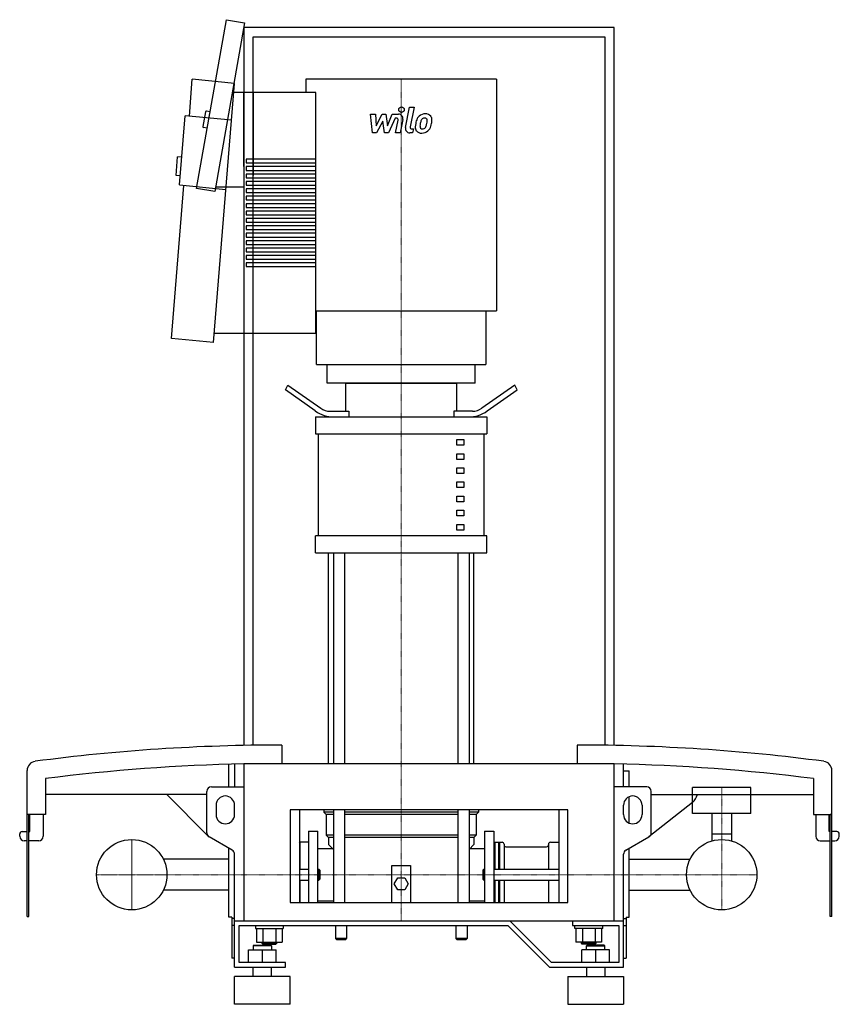
# Model space of a CAD drawing. Extents: x -442 to 443, y 0 to 1063.
import ezdxf

# ---------------------------------------------------------------- set-up
doc = ezdxf.new("R2010")
doc.units = 0
doc.linetypes.add('DASHDOT', pattern=[1, 0.5, -0.25, 0, -0.25])
doc.layers.get('0').update_dxf_attribs({"color": 124})
doc.layers.add('CP_AXIS', color=143, linetype='DASHDOT', lineweight=18)
doc.layers.add('CP_DETAL', color=33, linetype='Continuous')

msp = doc.modelspace()

# ---------------------------------------------------------------- linework, layer by layer
at = {"extrusion": (0, 1, 0)}
for p, q in [((-251, 881.2), (-218.8, 1063.4)), ((-218.8, 1063.4), (-199.1, 1059.9)), ((-199.1, 1059.9), (-231.3, 877.7)), ((-200, 1055), (-200, 279.6)), ((200, 1055), (-200, 1055)), ((200, 279.6), (200, 1055)), ((-190, 1045), (190, 1045)), ((-190, 279.8), (-190, 1045)), ((190, 1045), (190, 279.8)), ((-258.8, 959.2), (-255.7, 999)), ((-210.2, 994.6), (-255.7, 999)), ((-232.6, 714.7), (-210.2, 994.6)), ((-133, 999), (-133, 984.7)), ((73, 999), (73, 749)), ((-122.4, 984.7), (-211, 984.7)), ((-200, 905), (-200, 984.7)), ((-190, 984.7), (-190, 895)), ((-122.4, 724.7), (-122.4, 984.7)), ((-269.3, 884.9), (-263.4, 959.6)), ((-213.4, 954.8), (-263.4, 959.6)), ((-241.5, 963.8), (-244.2, 948.1)), ((-236.4, 963.9), (-240.3, 964.6)), ((-239.5, 946.2), (-243.4, 946.9)), ((-273.1, 895.3), (-271.5, 915.2)), ((-267, 914.8), (-271.5, 915.2)), ((-197.6, 912.7), (-197.6, 908.7)), ((-122.4, 912.7), (-197.6, 912.7)), ((-197.6, 908.7), (-122.4, 908.7)), ((-197.6, 904.7), (-197.6, 900.7)), ((-122.4, 904.7), (-197.6, 904.7)), ((200, 279.6), (200, 905)), ((-268.6, 894.8), (-273.1, 895.3)), ((-197.6, 900.7), (-122.4, 900.7)), ((-197.6, 896.7), (-197.6, 892.7)), ((-122.4, 896.7), (-197.6, 896.7)), ((190, 895), (190, 279.8)), ((-278, 719.1), (-264.8, 884.4)), ((-269.3, 884.9), (-219.4, 880.1)), ((-200, 882.7), (-230.4, 882.7)), ((-197.6, 892.7), (-122.4, 892.7)), ((-197.6, 888.7), (-197.6, 884.7)), ((-122.4, 888.7), (-197.6, 888.7)), ((-197.6, 884.7), (-122.4, 884.7)), ((-231.3, 877.7), (-251, 881.2)), ((-197.6, 880.7), (-197.6, 876.7)), ((-122.4, 880.7), (-197.6, 880.7)), ((-197.6, 876.7), (-122.4, 876.7)), ((-197.6, 872.7), (-197.6, 868.7)), ((-122.4, 872.7), (-197.6, 872.7)), ((-197.6, 868.7), (-122.4, 868.7)), ((-197.6, 864.7), (-197.6, 860.7)), ((-122.4, 864.7), (-197.6, 864.7)), ((-197.6, 860.7), (-122.4, 860.7)), ((-197.6, 856.7), (-197.6, 852.7)), ((-122.4, 856.7), (-197.6, 856.7)), ((-197.6, 852.7), (-122.4, 852.7)), ((-197.6, 848.7), (-197.6, 844.7)), ((-122.4, 848.7), (-197.6, 848.7)), ((-197.6, 844.7), (-122.4, 844.7)), ((-197.6, 840.7), (-197.6, 836.7)), ((-122.4, 840.7), (-197.6, 840.7)), ((-197.6, 836.7), (-122.4, 836.7)), ((-197.6, 832.7), (-197.6, 828.7)), ((-122.4, 832.7), (-197.6, 832.7)), ((-197.6, 828.7), (-122.4, 828.7)), ((-197.6, 824.7), (-197.6, 820.7)), ((-122.4, 824.7), (-197.6, 824.7)), ((-197.6, 820.7), (-122.4, 820.7)), ((-197.6, 816.7), (-197.6, 812.7)), ((-122.4, 816.7), (-197.6, 816.7)), ((-197.6, 812.7), (-122.4, 812.7)), ((-197.6, 808.7), (-197.6, 804.7)), ((-122.4, 808.7), (-197.6, 808.7)), ((-197.6, 804.7), (-122.4, 804.7)), ((-122.4, 800.7), (-197.6, 800.7)), ((-197.6, 800.7), (-197.6, 796.7)), ((-197.6, 796.7), (-122.4, 796.7)), ((-122.4, 749), (73, 749)), ((-121.4, 691), (-121.4, 749)), ((61.4, 749), (61.4, 691)), ((-231.8, 724.7), (-122.4, 724.7)), ((-200, 724.7), (-200, 279.6)), ((-190, 279.8), (-190, 724.7)), ((-232.6, 714.7), (-278, 719.1)), ((-109.9, 671), (-109.9, 691)), ((49.9, 671), (49.9, 691)), ((-90, 640.5), (-90, 671)), ((30, 640.5), (30, 671)), ((-155, 663.5), (-152.5, 668.8)), ((-122.9, 640.9), (-155, 663.5)), ((-152.5, 668.8), (-117, 643.7)), ((92.5, 668.8), (57, 643.7)), ((62.9, 640.9), (95, 663.5)), ((95, 663.5), (92.5, 668.8)), ((-107, 640.5), (-86.6, 640.5)), ((-86.6, 640.5), (-86.6, 634.3)), ((47, 640.5), (26.6, 640.5)), ((26.6, 640.5), (26.6, 634.3)), ((-122.5, 634.3), (62.5, 634.3)), ((-122.5, 634.3), (-122.5, 616)), ((62.5, 634.3), (62.5, 616)), ((-122.5, 616), (62.5, 616)), ((-119.4, 506), (-119.4, 616)), ((30, 609.9), (37.5, 609.9)), ((30, 603.8), (30, 609.9)), ((37.5, 609.9), (37.5, 603.8)), ((59.4, 506), (59.4, 616)), ((37.5, 603.8), (30, 603.8)), ((30, 594.6), (37.5, 594.6)), ((30, 588.5), (30, 594.6)), ((37.5, 588.5), (30, 588.5)), ((37.5, 594.6), (37.5, 588.5)), ((30, 579.4), (37.5, 579.4)), ((30, 573.2), (30, 579.4)), ((37.5, 579.4), (37.5, 573.2)), ((37.5, 573.2), (30, 573.2)), ((30, 564.1), (37.5, 564.1)), ((30, 558), (30, 564.1)), ((37.5, 564.1), (37.5, 558)), ((37.5, 558), (30, 558)), ((30, 548.8), (37.5, 548.8)), ((30, 542.7), (30, 548.8)), ((37.5, 542.7), (30, 542.7)), ((37.5, 548.8), (37.5, 542.7)), ((30, 533.5), (37.5, 533.5)), ((30, 527.4), (30, 533.5)), ((37.5, 533.5), (37.5, 527.4)), ((37.5, 527.4), (30, 527.4)), ((30, 518.3), (37.5, 518.3)), ((30, 512.2), (30, 518.3)), ((37.5, 512.2), (30, 512.2)), ((37.5, 518.3), (37.5, 512.2)), ((62.5, 506), (-122.5, 506)), ((-122.5, 487.7), (-122.5, 506)), ((62.5, 487.7), (62.5, 506)), ((-122.5, 487.7), (62.5, 487.7)), ((-108.5, 260), (-108.5, 487.7)), ((-103.2, 487.7), (-103.2, 260)), ((-91.2, 487.7), (-91.2, 260)), ((31.2, 487.7), (31.2, 260)), ((43.2, 487.7), (43.2, 260)), ((48.5, 260), (48.5, 487.7)), ((-159, 280), (-159, 260)), ((160, 280), (160, 260)), ((-216, 235), (-216, 259.2)), ((-210, 259.4), (-210, 235)), ((-200, 260), (200, 260)), ((-200, 260), (-200, 90)), ((200, 90), (200, 260)), ((210, 235), (210, 259.4)), ((-434, 205), (-434, 252.5)), ((210, 252), (216, 252)), ((216, 235), (216, 252)), ((435, 205), (435, 252.5)), ((-414, 243.7), (-414, 205)), ((-235, 235), (-200, 235)), ((235, 235), (200, 235)), ((347.5, 234.1), (284.5, 234.1)), ((284.5, 206.1), (284.5, 234.1)), ((347.5, 206.1), (347.5, 234.1)), ((415, 243.7), (415, 205)), ((-240, 226.5), (-414, 226.5)), ((-283.3, 226.5), (-239.1, 182.3)), ((-240, 185.2), (-240, 230)), ((216, 195.8), (216, 224.2)), ((240, 185.2), (240, 230)), ((240, 226.5), (415, 226.5)), ((-230, 215), (-230, 205)), ((-210, 205), (-210, 215)), ((210, 205), (210, 215)), ((230, 215), (230, 205)), ((284.6, 217.9), (237.5, 180.9)), ((-434, 95), (-434, 205)), ((-414, 205), (-434, 205)), ((-432, 95), (-432, 205)), ((-431, 186.5), (-431, 205)), ((-416.5, 205), (-416.5, 181.5)), ((150, 210), (-150, 210)), ((-150, 210), (-150, 110)), ((-140, 210), (-140, 110)), ((-113.5, 210), (-113.5, 207.5)), ((-103.2, 207.5), (-113.5, 207.5)), ((-111, 205), (-113.5, 207.5)), ((-103.2, 205), (-111, 205)), ((-111, 205), (-111, 182.5)), ((-103.2, 210), (-103.2, 110)), ((-91.2, 210), (-91.2, 110)), ((31.2, 207.5), (-91.2, 207.5)), ((31.2, 205), (-91.2, 205)), ((31.2, 210), (31.2, 110)), ((43.2, 210), (43.2, 110)), ((53.5, 207.5), (43.2, 207.5)), ((51, 205), (43.2, 205)), ((51, 205), (53.5, 207.5)), ((51, 205), (51, 182.5)), ((53.5, 210), (53.5, 207.5)), ((140, 210), (140, 110)), ((150, 110), (150, 210)), ((347.5, 206.1), (284.5, 206.1)), ((305.4, 206.1), (305.4, 176.5)), ((326.6, 206.1), (326.6, 176.5)), ((415, 205), (435, 205)), ((417.5, 205), (417.5, 181.5)), ((432, 186.5), (432, 205)), ((433, 95), (433, 205)), ((435, 205), (433, 205)), ((435, 95), (435, 205)), ((-442, 181.5), (-442, 184)), ((-439.5, 186.5), (-434, 186.5)), ((-432, 186.5), (-431, 186.5)), ((-212.5, 166.4), (-237.5, 180.9)), ((-130, 187), (-130, 110)), ((-130, 187), (-120, 187)), ((-120, 110), (-120, 187)), ((-103.2, 182.5), (-111, 182.5)), ((-108.5, 180), (-111, 182.5)), ((31.2, 182.5), (-91.2, 182.5)), ((51, 182.5), (43.2, 182.5)), ((48.5, 180), (51, 182.5)), ((60, 187), (70, 187)), ((212.5, 166.4), (237.5, 180.9)), ((305.4, 184.2), (326.6, 184.2)), ((433, 186.5), (432, 186.5)), ((440.5, 186.5), (435, 186.5)), ((443, 181.5), (443, 184)), ((-434, 176.5), (-437, 176.5)), ((-421.5, 176.5), (-432, 176.5)), ((-140, 174), (-139, 175)), ((-139, 146), (-139, 175)), ((-130, 175), (-139, 175)), ((-103.2, 180), (-108.5, 180)), ((-108.5, 180), (-108.5, 172.5)), ((-108.5, 172.5), (-103.2, 167.2)), ((31.2, 180), (-91.2, 180)), ((48.5, 180), (43.2, 180)), ((43.2, 167.2), (48.5, 172.5)), ((48.5, 180), (48.5, 172.5)), ((70, 174), (71, 175)), ((71, 175), (71, 146)), ((71, 175), (75, 175)), ((75, 175), (75, 146)), ((75.5, 174.5), (75, 175)), ((75.5, 174.5), (76, 175)), ((75.5, 174.5), (75.5, 146)), ((76, 175), (76, 146)), ((76, 175), (79, 175)), ((81, 173), (81, 146)), ((83, 170.1), (127, 170.1)), ((129, 173), (129, 146)), ((131, 175), (140, 175)), ((422.5, 176.5), (433, 176.5)), ((435, 176.5), (438, 176.5)), ((-216, 94), (-216, 168.5)), ((-210, 40), (-210, 162.1)), ((-120, 168.1), (-104.2, 168.1)), ((44.1, 168.1), (60, 168.1)), ((216, 94), (216, 168.5)), ((-216, 156.8), (-286.9, 156.8)), ((-40, 110), (-40, 150)), ((-40, 150), (-20, 150)), ((-20, 150), (-20, 110)), ((216, 156.8), (281.9, 156.8)), ((-140, 146), (-130, 146)), ((-120, 146), (-119, 146)), ((-119, 140), (-119, 146)), ((-118, 145), (-119, 146)), ((-119, 134), (-119, 140)), ((-118, 145), (-118, 140)), ((-118, 140), (-118, 135)), ((58, 145), (59, 146)), ((58, 145), (58, 135)), ((59, 134), (59, 146)), ((59, 146), (60, 146)), ((70, 146), (140, 146)), ((-140, 134), (-130, 134)), ((-139, 110), (-139, 134)), ((-120, 134), (-119, 134)), ((-118, 135), (-119, 134)), ((-37.5, 130), (-33.8, 136.5)), ((-33.8, 123.5), (-37.5, 130)), ((-33.8, 136.5), (-26.2, 136.5)), ((-26.2, 136.5), (-22.5, 130)), ((-22.5, 130), (-26.2, 123.5)), ((58, 135), (59, 134)), ((59, 134), (60, 134)), ((70, 134), (140, 134)), ((71, 134), (71, 110)), ((75, 134), (75, 110)), ((75.5, 134), (75.5, 110)), ((76, 134), (76, 110)), ((81, 134), (81, 110)), ((129, 134), (129, 110)), ((-216, 123.2), (-286.9, 123.2)), ((-26.2, 123.5), (-33.8, 123.5)), ((216, 123.2), (281.9, 123.2)), ((-150, 110), (150, 110)), ((-120, 111.8), (-103.5, 111.8)), ((43.5, 111.8), (60, 111.8)), ((-434, 95), (-432, 95)), ((-213, 94), (-216, 94)), ((-213, 94), (-213, 50)), ((-210, 92.6), (-213, 92.6)), ((-210, 90), (210, 90)), ((132.1, 45), (87.1, 90)), ((155, 90), (155, 85)), ((210, 92.6), (213, 92.6)), ((213, 94), (216, 94)), ((213, 94), (213, 50)), ((435, 95), (433, 95)), ((-210, 85), (-213, 85)), ((-205, 85), (85, 85)), ((-205, 45), (-205, 85)), ((-187.5, 85), (-187.5, 82)), ((-187.5, 82), (-172.5, 82)), ((-186.4, 82), (-186.4, 67.2)), ((-179.4, 82), (-179.4, 67.2)), ((-172.5, 82), (-157.5, 82)), ((-165.6, 82), (-165.6, 67.2)), ((-158.6, 82), (-158.6, 67.2)), ((-157.5, 85), (-157.5, 82)), ((-101, 85), (-101, 71)), ((-89, 85), (-89, 71)), ((29, 85), (29, 71)), ((41, 85), (41, 71)), ((85, 85), (130, 40)), ((155, 85), (205, 85)), ((157.5, 82), (157.5, 85)), ((187.5, 82), (157.5, 82)), ((158.6, 82), (158.6, 67.2)), ((165.6, 82), (165.6, 67.2)), ((179.4, 82), (179.4, 67.2)), ((186.4, 82), (186.4, 67.2)), ((187.5, 82), (187.5, 85)), ((205, 85), (205, 45)), ((210, 85), (213, 85)), ((-189, 64), (-190, 63)), ((-189, 64), (-171, 64)), ((-186.4, 67.2), (-158.6, 67.2)), ((-180.5, 67.2), (-180.5, 66)), ((-164.5, 66), (-180.5, 66)), ((-179.5, 65), (-180.5, 66)), ((-179.5, 65), (-165.5, 65)), ((-171, 64), (-170, 63)), ((-165.5, 65), (-164.5, 66)), ((-164.5, 67.2), (-164.5, 66)), ((-89, 71), (-101, 71)), ((-100, 70), (-101, 71)), ((-100, 70), (-90, 70)), ((-90, 70), (-89, 71)), ((41, 71), (29, 71)), ((30, 70), (29, 71)), ((30, 70), (40, 70)), ((40, 70), (41, 71)), ((186.4, 67.2), (158.6, 67.2)), ((164.5, 66), (164.5, 67.2)), ((164.5, 66), (180.5, 66)), ((165.5, 65), (164.5, 66)), ((179.5, 65), (165.5, 65)), ((171, 64), (170, 63)), ((189, 64), (171, 64)), ((179.5, 65), (180.5, 66)), ((180.5, 66), (180.5, 67.2)), ((189, 64), (190, 63)), ((-195, 59), (-165, 59)), ((-195, 45), (-195, 59)), ((-170, 63), (-190, 63)), ((-190, 63), (-190, 59)), ((-180, 45), (-180, 59)), ((-170, 63), (-170, 59)), ((-165, 45), (-165, 59)), ((165, 45), (165, 59)), ((195, 59), (165, 59)), ((170, 63), (190, 63)), ((170, 59), (170, 63)), ((180, 45), (180, 59)), ((190, 59), (190, 63)), ((195, 45), (195, 59)), ((-210, 50), (-213, 50)), ((-155, 45), (-205, 45)), ((-155, 40), (-155, 45)), ((205, 45), (132.1, 45)), ((210, 50), (213, 50)), ((-210, 40), (-155, 40)), ((-190, 30), (-190, 40)), ((-170, 30), (-170, 40)), ((130, 40), (210, 40)), ((170, 40), (170, 30)), ((190, 40), (190, 30)), ((-150, 30), (-210, 30)), ((-210, 0), (-210, 30)), ((-150, 0), (-150, 30)), ((150, 30), (210, 30)), ((150, 30), (150, 0)), ((210, 30), (210, 0)), ((-150, 0), (-210, 0)), ((150, 0), (210, 0))]:
    msp.add_line(p, q, dxfattribs=at)
for p, q in [((73, 999), (-133, 999)), ((-121.4, 691), (61.4, 691)), ((49.9, 671), (-109.9, 671)), ((-90, 671), (30, 671)), ((60, 187), (60, 110)), ((70, 187), (70, 110)), ((210, 40), (210, 162.1))]:
    msp.add_line(p, q)
for centre in [(-321, 140), (-321, 140), (316, 140), (316, 140)]:
    msp.add_circle(centre, 38)
for centre, radius, start, end in [((-240.5, 963.6), 1, 80, 170), ((-243.3, 947.9), 1, 170, 260), ((-159, -1746), 2026, 90, 97.5531), ((160, -1746), 2026, 82.4469, 90), ((-424, 252.5), 10, 97.5531, 180), ((-159, -1746), 2006, 91.1711, 97.303), ((160, -1746), 2006, 82.697, 88.8575), ((425, 252.5), 10, 0, 82.4469), ((-235, 230), 5, 90, 180), ((235, 230), 5, 0, 90), ((-220, 215), 10, 0, 180), ((220, 215), 10, 0, 180), ((270.5, 232), 20, 315, 344.045), ((-220, 205), 10, 180, 0), ((220, 205), 10, 180, 0), ((-439.5, 184), 2.5, 90, 180), ((-437, 181.5), 5, 180, 270), ((-421.5, 181.5), 5, 270, 0), ((-235, 185.2), 5, 180, 240), ((235, 185.2), 5, 300, 0), ((422.5, 181.5), 5, 180, 270), ((438, 181.5), 5, 270, 360), ((440.5, 184), 2.5, 0, 90), ((79, 173), 2, 0, 90), ((83, 172.1), 2, 180, 270), ((127, 172.1), 2, 270, 0), ((131, 173), 2, 90, 180), ((-215, 162.1), 5, 0, 60), ((215, 162.1), 5, 120, 180)]:
    msp.add_arc(centre, radius, start, end)
for centre, major_axis, start_param, end_param in [((-102.9, 683.2), (0, 48.9), 2.617994, 3.141593), ((-107, 664.9), (0, 24.4), 2.617994, 3.141593), ((42.9, 683.2), (0, 48.9), 3.141593, 3.665191), ((47, 664.9), (0, 24.4), 3.141593, 3.665191)]:
    msp.add_ellipse(centre, major_axis=major_axis, ratio=0.818414, start_param=start_param, end_param=end_param)
at = {"layer": 'CP_AXIS'}
for p, q in [((-30, 999), (-30, 671)), ((-30, 671), (-30, 90)), ((316, 178.1), (316, 234.1)), ((-321, 178.1), (-321, 102)), ((-321, 102), (-321, 178.1)), ((316, 102), (316, 178.1)), ((316, 102), (316, 178.1)), ((-282.9, 140), (-359.1, 140)), ((-359.1, 140), (-282.9, 140)), ((-216, 140), (-282.9, 140)), ((-216, 140), (216, 140)), ((216, 140), (277.9, 140)), ((277.9, 140), (354.1, 140)), ((277.9, 140), (354.1, 140))]:
    msp.add_line(p, q, dxfattribs=at)
at = {"layer": 'CP_DETAL'}
for p, q in [((-25.4, 946.9), (-21.2, 968.8)), ((-21.2, 968.8), (-16.1, 968.8)), ((-16.1, 968.8), (-20.3, 947.6)), ((-63.1, 961.4), (-57.9, 961.4)), ((-61, 941.2), (-63.1, 961.4)), ((-57.9, 961.4), (-57.1, 948.9)), ((-57.1, 948.9), (-50.5, 961.4)), ((-50.5, 961.4), (-46.6, 961.4)), ((-46.6, 961.4), (-44.9, 948.9)), ((-44.9, 948.9), (-39.8, 961.4)), ((-36.4, 957.1), (-43.7, 941.2)), ((-39.8, 961.4), (-33, 961.4)), ((-35.2, 957.1), (-36.4, 957.1)), ((-49.9, 953.9), (-56.6, 941.2)), ((-48.1, 941.2), (-49.9, 953.9)), ((-36.1, 941.2), (-33.5, 955)), ((-28.3, 955.7), (-31.1, 941.2)), ((-56.6, 941.2), (-61, 941.2)), ((-43.7, 941.2), (-48.1, 941.2)), ((-31.1, 941.2), (-36.1, 941.2)), ((-17.8, 941.2), (-20.7, 941.2)), ((-18.5, 945.4), (-16.9, 945.4)), ((-16.9, 945.4), (-17.8, 941.2))]:
    msp.add_line(p, q, dxfattribs=at)
msp.add_circle((-29.7, 966.2), 3, dxfattribs=at)
for centre, radius, start, end in [((-35.2, 955.3), 1.8, 349.1282, 90.0361), ((-33, 956.6), 4.8, 349.1463, 90.1097), ((-4.5, 952), 9.44, 130.4936, 150.8647), ((-4, 951.6), 10.1, 89.3287, 131.1984), ((-4.9, 953.4), 3.72, 88.6944, 130.5967), ((-4.7, 953.7), 3.39, 69.364, 91.2833), ((-3.5, 954.7), 6.97, 39.8625, 93.7877), ((-3, 955.5), 6.13, 357.2175, 36.9176), ((-20.7, 946), 4.8, 169.0042, 270), ((-18.5, 947.2), 1.8, 169.0041, 270), ((-8.7, 947.2), 6.29, 173.443, 216.7902), ((9.1, 946.4), 24, 168.3333, 176.5259), ((3.1, 948.6), 17.7, 153.1115, 171.0742), ((7.6, 947.6), 17.4, 167.8511, 176.8316), ((-6.6, 948.2), 3.17, 173.0647, 215.6723), ((17.6, 946.1), 27.5, 165.0104, 169.1866), ((-3.6, 952.2), 5.44, 132.3225, 168.5446), ((-7.5, 949.8), 4.57, 311.1381, 334.8162), ((-4.3, 954.8), 2.23, 38.8919, 68.6227), ((-17.4, 953.9), 15.2, 336.5302, 350.0633), ((-5, 954.4), 3.02, 358.4755, 35.933), ((-21.3, 954.9), 19.3, 349.3761, 358.4794), ((-7.7, 951), 10, 311.0023, 344.0583), ((-26.6, 956.9), 29.8, 343.0634, 349.1605), ((-17.2, 955.6), 20.4, 347.7846, 358.7587), ((-8.4, 947.7), 6.79, 219.1176, 274.2411), ((-7.3, 948), 2.55, 220.254, 274.7357), ((-7.9, 951.2), 10.3, 269.6738, 310.639), ((-7.7, 954.4), 8.93, 274.1845, 282.2301), ((-6.9, 949.2), 3.72, 287.2372, 310.2783)]:
    msp.add_arc(centre, radius, start, end, dxfattribs=at)

doc.saveas('drawing.dxf')
